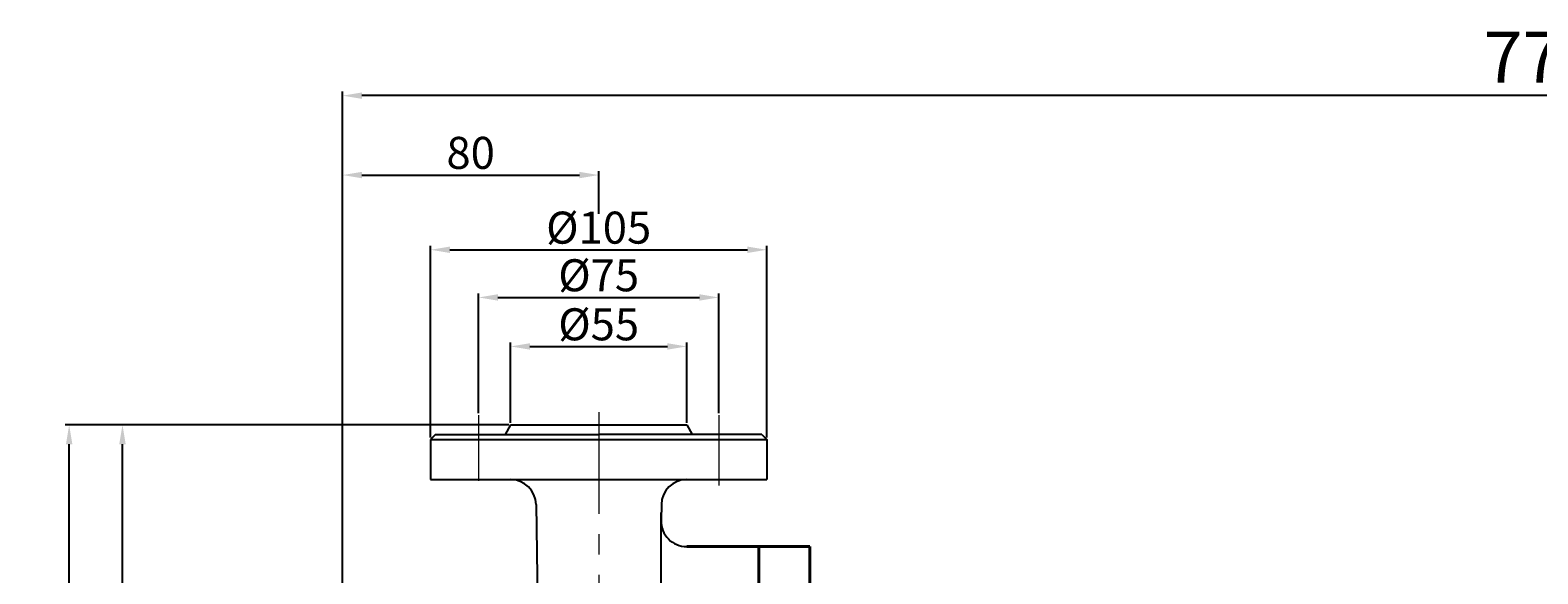
# Model space of a CAD drawing. Units: millimetres. Extents: x 5087 to 6587, y -8639 to -7624.
# Drawn here: x 5087 to 5558, y -7794 to -7624 of the extents above; entities that cross this region are included whole.
import ezdxf

# ---------------------------------------------------------------- set-up
doc = ezdxf.new("R2010")
doc.units = ezdxf.units.MM
doc.linetypes.add('CENTER', pattern=[50.8, 31.75, -6.35, 6.35, -6.35])
for name, color, linetype, lineweight in [('中心线', 5, 'CENTER', 13), ('粗实线', 7, 'Continuous', 40), ('细实线', 1, 'Continuous', 13)]:
    doc.layers.add(name, color=color, linetype=linetype, lineweight=lineweight)
doc.styles.get("Standard").update_dxf_attribs({"font": 'txt.shx', "height": 16, "bigfont": 'gbcbig.shx'})
doc.dimstyles.new('ISO-25', dxfattribs={"dimtxt": 2.5, "dimasz": 6, "dimexe": 1.25, "dimexo": 0.625, "dimtad": 1, "dimtxsty": 'Standard', "dimcen": 2.5, "dimadec": 0, "dimazin": 0, "dimtfac": 1, "dimtmove": 0, "dimatfit": 3, "dimfxl": 0, "dimarcsym": 0})

# ---------------------------------------------------------------- blocks, each defined once
blk = doc.blocks.new('*D7')
at = {"layer": 'Defpoints', "color": 0, "transparency": 16777216}
for p in [(5347.86, 3037.1), (5292.86, 3012.57), (5347.86, 3012.57)]:
    blk.add_point(p, dxfattribs=at)
at = {"layer": '细实线', "color": 0, "lineweight": -2, "transparency": 16777216}
for p, q in [((5292.86, 3013.2), (5292.86, 3038.35)), ((5298.86, 3037.1), (5341.86, 3037.1)), ((5347.86, 3013.2), (5347.86, 3038.35))]:
    blk.add_line(p, q, dxfattribs=at)
at = {"layer": '细实线', "color": 0, "transparency": 16777216}
for points in [[(5298.86, 3038.1), (5298.86, 3036.1), (5292.86, 3037.1)], [(5341.86, 3038.1), (5341.86, 3036.1), (5347.86, 3037.1)]]:
    blk.add_solid(points, dxfattribs=at)
at = {"layer": '细实线', "color": 0, "transparency": 16777216, "insert": (5320.36, 3042.72), "char_height": 10, "attachment_point": 5}
blk.add_mtext('%%c55', dxfattribs=at)
blk = doc.blocks.new('*D8')
at = {"layer": 'Defpoints', "color": 0, "transparency": 16777216}
for p in [(5357.86, 3052.41), (5282.86, 3015.63), (5357.86, 3015.63)]:
    blk.add_point(p, dxfattribs=at)
at = {"layer": '细实线', "color": 0, "lineweight": -2, "transparency": 16777216}
for p, q in [((5282.86, 3016.26), (5282.86, 3053.66)), ((5357.86, 3016.26), (5357.86, 3053.66)), ((5288.86, 3052.41), (5351.86, 3052.41))]:
    blk.add_line(p, q, dxfattribs=at)
at = {"layer": '细实线', "color": 0, "transparency": 16777216}
for points in [[(5288.86, 3053.41), (5288.86, 3051.41), (5282.86, 3052.41)], [(5351.86, 3053.41), (5351.86, 3051.41), (5357.86, 3052.41)]]:
    blk.add_solid(points, dxfattribs=at)
at = {"layer": '细实线', "color": 0, "transparency": 16777216, "insert": (5320.36, 3058.04), "char_height": 10, "attachment_point": 5}
blk.add_mtext('%%c75', dxfattribs=at)
blk = doc.blocks.new('*D9')
at = {"layer": 'Defpoints', "color": 0, "transparency": 16777216}
for p in [(5372.86, 3067.3), (5267.86, 3008.07), (5372.86, 3008.07)]:
    blk.add_point(p, dxfattribs=at)
at = {"layer": '细实线', "color": 0, "lineweight": -2, "transparency": 16777216}
for p, q in [((5267.86, 3008.7), (5267.86, 3068.55)), ((5273.86, 3067.3), (5366.86, 3067.3)), ((5372.86, 3008.7), (5372.86, 3068.55))]:
    blk.add_line(p, q, dxfattribs=at)
at = {"layer": '细实线', "color": 0, "transparency": 16777216}
for points in [[(5273.86, 3068.3), (5273.86, 3066.3), (5267.86, 3067.3)], [(5366.86, 3068.3), (5366.86, 3066.3), (5372.86, 3067.3)]]:
    blk.add_solid(points, dxfattribs=at)
at = {"layer": '细实线', "color": 0, "transparency": 16777216, "insert": (5320.36, 3072.92), "char_height": 10, "attachment_point": 5}
blk.add_mtext('%%c105', dxfattribs=at)
blk = doc.blocks.new('*D10')
at = {"layer": 'Defpoints', "color": 0, "transparency": 16777216}
for p in [(5171.57, 3012.57), (5292.86, 3012.57), (5175.69, 2872.57)]:
    blk.add_point(p, dxfattribs=at)
at = {"layer": '细实线', "color": 0, "lineweight": -2, "transparency": 16777216}
for p, q in [((5292.24, 3012.57), (5170.32, 3012.57)), ((5171.57, 2878.57), (5171.57, 3006.57)), ((5175.06, 2872.57), (5170.32, 2872.57))]:
    blk.add_line(p, q, dxfattribs=at)
at = {"layer": '细实线', "color": 0, "transparency": 16777216}
for points in [[(5170.57, 3006.57), (5172.57, 3006.57), (5171.57, 3012.57)], [(5170.57, 2878.57), (5172.57, 2878.57), (5171.57, 2872.57)]]:
    blk.add_solid(points, dxfattribs=at)
at = {"layer": '细实线', "color": 0, "transparency": 16777216, "insert": (5165.94, 2942.57), "char_height": 10, "attachment_point": 5, "rotation": 90}
blk.add_mtext('140', dxfattribs=at)
blk = doc.blocks.new('*D15')
at = {"layer": 'Defpoints', "color": 0, "transparency": 16777216}
for p in [(5154.91, 3012.57), (5213.78, 3012.57), (5213.78, 2760.57)]:
    blk.add_point(p, dxfattribs=at)
at = {"layer": '细实线', "color": 0, "lineweight": -2, "transparency": 16777216}
for p, q in [((5213.16, 3012.57), (5153.66, 3012.57)), ((5154.91, 2766.57), (5154.91, 3006.57)), ((5213.16, 2760.57), (5153.66, 2760.57))]:
    blk.add_line(p, q, dxfattribs=at)
at = {"layer": '细实线', "color": 0, "transparency": 16777216}
for points in [[(5153.91, 3006.57), (5155.91, 3006.57), (5154.91, 3012.57)], [(5153.91, 2766.57), (5155.91, 2766.57), (5154.91, 2760.57)]]:
    blk.add_solid(points, dxfattribs=at)
at = {"layer": '细实线', "color": 0, "transparency": 16777216, "insert": (5149.29, 2886.57), "char_height": 10, "attachment_point": 5, "rotation": 90}
blk.add_mtext('252', dxfattribs=at)
blk = doc.blocks.new('*D16')
at = {"layer": 'Defpoints', "color": 0, "transparency": 16777216}
for p in [(5320.36, 3090.65), (5320.36, 3077.92), (5240.36, 2905.07)]:
    blk.add_point(p, dxfattribs=at)
at = {"layer": '细实线', "color": 0, "lineweight": -2, "transparency": 16777216}
for p, q in [((5240.36, 2905.7), (5240.36, 3091.9)), ((5246.36, 3090.65), (5314.36, 3090.65)), ((5320.36, 3078.55), (5320.36, 3091.9))]:
    blk.add_line(p, q, dxfattribs=at)
at = {"layer": '细实线', "color": 0, "transparency": 16777216}
for points in [[(5246.36, 3091.65), (5246.36, 3089.65), (5240.36, 3090.65)], [(5314.36, 3091.65), (5314.36, 3089.65), (5320.36, 3090.65)]]:
    blk.add_solid(points, dxfattribs=at)
at = {"layer": '细实线', "color": 0, "transparency": 16777216, "insert": (5280.36, 3096.28), "char_height": 10, "attachment_point": 5}
blk.add_mtext('80', dxfattribs=at)
blk = doc.blocks.new('*D31')
at = {"layer": 'Defpoints', "color": 0, "transparency": 16777216}
for p in [(5184.69, -7644.52), (5184.69, -7839.28), (5964.36, -7846.15)]:
    blk.add_point(p, dxfattribs=at)
at = {"layer": '细实线', "color": 0, "lineweight": -2, "transparency": 16777216}
for p, q in [((5184.69, -7838.66), (5184.69, -7643.27)), ((5958.36, -7644.52), (5190.69, -7644.52)), ((5964.36, -7845.53), (5964.36, -7643.27))]:
    blk.add_line(p, q, dxfattribs=at)
at = {"layer": '细实线', "color": 0, "transparency": 16777216}
for points in [[(5190.69, -7643.52), (5190.69, -7645.52), (5184.69, -7644.52)], [(5958.36, -7643.52), (5958.36, -7645.52), (5964.36, -7644.52)]]:
    blk.add_solid(points, dxfattribs=at)
at = {"layer": '细实线', "color": 0, "transparency": 16777216, "insert": (5574.53, -7634.56), "char_height": 16, "attachment_point": 5}
blk.add_mtext('779,68', dxfattribs=at)

msp = doc.modelspace()

# ---------------------------------------------------------------- linework, layer by layer
for p, q in [((5237.187, -7747.401), (5235.455, -7750.401)), ((5237.187, -7747.401), (5292.187, -7747.401)), ((5292.187, -7747.401), (5293.919, -7750.401)), ((5213.687, -7750.401), (5212.187, -7751.901)), ((5212.187, -7751.901), (5212.187, -7764.401)), ((5212.187, -7751.901), (5317.187, -7751.901)), ((5213.687, -7750.401), (5264.687, -7750.401)), ((5315.687, -7750.401), (5264.687, -7750.401)), ((5315.687, -7750.401), (5317.187, -7751.901)), ((5317.187, -7751.901), (5317.187, -7764.401)), ((5212.187, -7764.401), (5264.687, -7764.401)), ((5264.687, -7764.401), (5317.187, -7764.401)), ((5245.106, -7772.266), (5245.612, -7802.147)), ((5284.268, -7772.266), (5284.183, -7777.266)), ((5284.407, -7968.581), (5284.225, -7774.766))]:
    msp.add_line(p, q)
for centre, start, end in [((5237.107, -7772.401), 0.96919, 90), ((5292.267, -7772.401), 90, 179.03081), ((5292.182, -7777.401), 179.03081, 270)]:
    msp.add_arc(centre, 8, start, end)
at = {"layer": '中心线'}
for p, q in [((5227.187, -7744.339), (5227.187, -7764.887)), ((5264.687, -7743.44), (5264.687, -8005.125)), ((5302.187, -7744.339), (5302.187, -7766.351))]:
    msp.add_line(p, q, dxfattribs=at)
at = {"layer": '粗实线'}
for p, q in [((5314.676, -7785.401), (5292.182, -7785.401)), ((5314.676, -7785.401), (5314.676, -7887.401)), ((5314.676, -7785.401), (5330.676, -7785.401)), ((5330.676, -7785.401), (5330.676, -7887.401))]:
    msp.add_line(p, q, dxfattribs=at)

# ---------------------------------------------------------------- dimensions: what is measured, and where the dimension line sits
at = {"layer": '细实线'}
dim = msp.add_linear_dim(base=(5184.687, -7644.518), p1=(5964.364, -7846.151), p2=(5184.687, -7839.283), dimstyle='ISO-25', dxfattribs=at)
dim.commit()
dim.dimension.update_dxf_attribs({"geometry": '*D31', "text_midpoint": (5574.525, -7634.56)})
dim = msp.add_linear_dim(base=(5264.687, -7669.322), p1=(5184.687, -7854.901), p2=(5264.687, -7682.049), dimstyle='ISO-25', dxfattribs=at)
dim.commit()
dim.dimension.update_dxf_attribs({"geometry": '*D16', "text_midpoint": (5224.687, -7663.697), "insert": (-55.674, -10759.972)})
for base, p1, p2, picture, middle in [((5317.187, -7692.674), (5212.187, -7751.901), (5317.187, -7751.901), '*D9', (5264.687, -7687.049)), ((5302.187, -7707.562), (5227.187, -7744.339), (5302.187, -7744.339), '*D8', (5264.687, -7701.937)), ((5292.187, -7722.874), (5237.187, -7747.401), (5292.187, -7747.401), '*D7', (5264.687, -7717.249))]:
    dim = msp.add_linear_dim(base=base, p1=p1, p2=p2, text='%%c<>', dimstyle='ISO-25', dxfattribs=at)
    dim.commit()
    dim.dimension.update_dxf_attribs({"geometry": picture, "text_midpoint": middle, "insert": (-55.674, -10759.972)})
for base, p1, p2, picture, middle in [((5099.239, -7747.401), (5158.11, -7999.401), (5158.11, -7747.401), '*D15', (5093.614, -7873.401)), ((5115.893, -7747.401), (5120.015, -7887.399), (5237.187, -7747.401), '*D10', (5110.268, -7817.4))]:
    dim = msp.add_linear_dim(base=base, p1=p1, p2=p2, angle=90, dimstyle='ISO-25', dxfattribs=at)
    dim.commit()
    dim.dimension.update_dxf_attribs({"geometry": picture, "text_midpoint": middle, "insert": (-55.674, -10759.972)})

doc.saveas('drawing.dxf')
